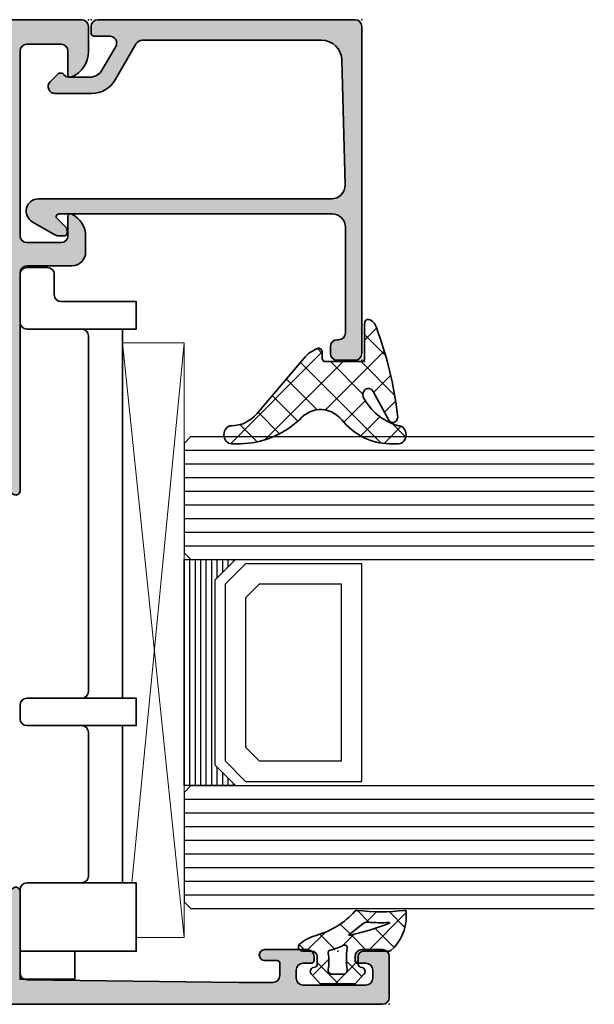
# Model space of a CAD drawing. Extents: x -5437 to -598, y -4609 to 3702.
# Drawn here: x -3911 to -3869, y -3097 to -3025 of the extents above; entities that cross this region are included whole.
import ezdxf

# ---------------------------------------------------------------- set-up
doc = ezdxf.new("R2010")
doc.units = 0
doc.header["$LTSCALE"] = 5
doc.header["$MEASUREMENT"] = 0
doc.layers.get('0').update_dxf_attribs({"linetype": 'CONTINUOUS'})
for name, color, linetype, lineweight in [('Al_Gaskets', 2, 'CONTINUOUS', 35), ('Al_Hatch', 7, 'CONTINUOUS', 18), ('Al_Insert_points', 6, 'CONTINUOUS', 25), ('Al_Profiles', 2, 'CONTINUOUS', 35), ('Al_Solid_Hatch', 50, 'CONTINUOUS', 35)]:
    doc.layers.add(name, color=color, linetype=linetype, lineweight=lineweight)
pattern_1 = [(135, (44.01137095065631, 31.54999999999978), (-1.122532015133644, -1.122532015133644), []), (225, (44.01137095065631, 31.54999999999978), (1.122532015133644, -1.122532015133644), [])]

# ---------------------------------------------------------------- blocks, each defined once
blk = doc.blocks.new('P-70877block', base_point=(180, 230))
at = {"layer": 'Al_Solid_Hatch'}
h = blk.add_hatch(color=256, dxfattribs=at)
edge = h.paths.add_edge_path(flags=16)
edge.add_arc((187.8, 195.0000000000001), 0.1999999999999886, 0, 90)
edge.add_line((187.8, 195.2), (186.0999999999999, 195.2))
edge.add_arc((186.0999999999999, 197.7), 2.5, 180, 270, ccw=False)
edge.add_line((183.5999999999999, 197.7), (183.6, 199.5000000000001))
edge.add_arc((183.1, 199.5000000000001), 0.5, 0, 90)
edge.add_line((183.1, 200.0000000000001), (182.5, 200.0000000000001))
edge.add_arc((182.5, 199.5000000000001), 0.5, 90, 180)
edge.add_line((182, 199.5000000000001), (182, 160))
edge.add_arc((182.2, 160), 0.1999999999999602, 179.9999999999919, 269.9999999999919)
edge.add_line((182.1999999999999, 159.8), (187.8000000000001, 159.8))
edge.add_arc((187.8, 160), 0.2000000000000171, 270.0000000000081, 360.0000000000081)
edge.add_line((188.0000000000001, 160.0000000000001), (187.9999999999999, 195.0000000000001))
edge = h.paths.add_edge_path()
edge.add_arc((188.5, 148.5), 0.5, 180, 270, ccw=False)
edge.add_line((188, 148.5), (188, 157.5))
edge.add_arc((187.5, 157.5), 0.5, 0, 90)
edge.add_line((187.5, 158), (180.1999999999999, 158))
edge.add_arc((180.1999999999999, 158.2), 0.1999999999999602, 179.9999999999918, 270.00000000000813, ccw=False)
edge.add_line((179.9999999999999, 158.2), (180, 229.5))
edge.add_arc((180.5, 229.5), 0.5, 90, 180, ccw=False)
edge.add_line((180.5, 230), (183.5, 230))
edge.add_arc((183.5, 229.5), 0.5, 0, 90, ccw=False)
edge.add_line((184, 229.5), (184, 227.9999999999999))
edge.add_arc((183.5, 227.9999999999999), 0.5, -90, 0, ccw=False)
edge.add_line((183.5, 227.4999999999999), (183.2, 227.4999999999999))
edge.add_arc((183.2, 227.7), 0.2000000000000455, 180, 270, ccw=False)
edge.add_line((183, 227.7), (183, 228.3))
edge.add_arc((182.5, 228.3), 0.5, 0, 90)
edge.add_line((182.5, 228.8), (181.9, 228.8))
edge.add_arc((181.9, 228.3), 0.5, 90, 180)
edge.add_line((181.4, 228.3), (181.4, 223.7))
edge.add_arc((181.9, 223.7), 0.5, 180, 270)
edge.add_line((181.9, 223.2), (182.5, 223.2))
edge.add_arc((182.5, 223.7), 0.5, 270, 360)
edge.add_line((183, 223.7), (183, 224.3))
edge.add_arc((183.2, 224.3), 0.2000000000000455, 90, 179.9999999999837, ccw=False)
edge.add_line((183.2, 224.5), (183.5, 224.5))
edge.add_arc((183.5, 224), 0.5, 0, 90, ccw=False)
edge.add_line((184, 224), (184, 220.9))
edge.add_arc((183.6, 220.9), 0.4000000000000341, -89.99999999999193, 8.185452315956354e-12, ccw=False)
edge.add_arc((183.6, 220.9), 0.4000000000000909, 180.0000000000081, 270, ccw=False)
edge.add_line((183.1999999999999, 220.9), (183.2, 221.8))
edge.add_arc((183, 221.8), 0.1999999999999886, 0, 90)
edge.add_line((183, 222), (182.0999999999999, 222.0000000000001))
edge.add_arc((182.0999999999999, 221.5), 0.5000000000000284, 90.00000000000325, 180.0000000000033)
edge.add_line((181.5999999999999, 221.5), (181.5999999999999, 219))
edge.add_line((181.5999999999999, 219), (181.7938281188972, 203.4937504882241))
edge.add_arc((182.2937890609742, 203.5), 0.5000000000000118, 180.7161599454703, 270)
edge.add_line((182.2937890609742, 203), (188.2667485176089, 203.0000000000001))
edge.add_arc((188.2667485176089, 202.7), 0.3000000000000114, -29.99999999999568, 90, ccw=False)
edge.add_line((188.5265561387442, 202.5500000000001), (188.163591430379, 201.9213266837571))
edge.add_line((188.163591430379, 201.9213266837571), (187.5276425721935, 200.8198309503642))
edge.add_arc((187.3428666656912, 200.8963676368373), 0.2000000000000097, 157.5000000000006, 337.5000000000006, ccw=False)
edge.add_line((187.158090759189, 200.9729043233103), (185.676536686473, 201.5865841136184))
edge.add_arc((185.6, 201.4018082071161), 0.2000000000000251, 67.50000000001125, 180)
edge.add_line((185.4, 201.4018082071161), (185.4, 197.8000000000001))
edge.add_arc((185.6, 197.8000000000001), 0.1999999999999886, 180, 270)
edge.add_line((185.6, 197.6000000000001), (186.14, 197.6000000000001))
edge.add_line((186.14, 197.6000000000001), (187.502211969848, 198.3864734474852))
edge.add_arc((187.7, 198.4161364737738), 0.1999999999999905, 0, 188.5292985675539, ccw=False)
edge.add_line((187.9, 198.4161364737738), (187.9, 197.8000000000001))
edge.add_arc((188.1, 197.8000000000001), 0.1999999999999886, 180, 270)
edge.add_line((188.1, 197.6000000000001), (188.3, 197.6000000000001))
edge.add_arc((188.3, 196.1000000000001), 1.5, 0, 90, ccw=False)
edge.add_line((189.8, 196.1000000000001), (189.8, 159.1693130389637))
edge.add_arc((190.8, 159.1693130389637), 1, 180, 247.975687162958)
edge.add_arc((189.3, 155.4612137954159), 3.000000000000012, 5.4001247917767614e-12, 67.97568716295802, ccw=False)
edge.add_line((192.3, 155.4612137954161), (192.3, 155.0838635262263))
edge.add_arc((192.0999999999999, 155.0838635262263), 0.2000000000000455, -188.52929856756748, 0, ccw=False)
edge.add_line((191.9022119698479, 155.1135265525149), (190.54, 155.9))
edge.add_line((190.54, 155.9), (190, 155.9))
edge.add_arc((190, 155.7), 0.2000000000000455, 90, 180)
edge.add_line((189.8, 155.7), (189.8, 152.098191792884))
edge.add_arc((190, 152.098191792884), 0.2000000000000455, 180, 292.4999999999856)
edge.add_line((190.076536686473, 151.9134158863817), (191.558090759189, 152.5270956766898))
edge.add_arc((191.7428666656912, 152.6036323631628), 0.1999999999999835, 22.5000000000025, 202.5000000000025, ccw=False)
edge.add_line((191.9276425721935, 152.6801690496358), (192.563591430379, 151.578673316243))
edge.add_line((192.563591430379, 151.578673316243), (192.9265561387442, 150.95))
edge.add_arc((192.6667485176089, 150.8), 0.3000000000000078, -90, 30.000000000000398, ccw=False)
edge.add_line((192.6667485176089, 150.5), (189.4, 150.5))
edge.add_arc((189.4, 150.3), 0.1999999999999886, 90, 180)
edge.add_line((189.2, 150.3), (189.1999999999999, 148.5))
edge.add_arc((188.6999999999999, 148.5), 0.5, -90, 0, ccw=False)
edge.add_line((188.6999999999999, 148), (188.5, 148))
at = {"layer": 'Al_Insert_points', "color": 6, "linetype": 'Continuous', "ltscale": 0.25}
for p in [(180, 230), (184, 225.9999999999997), (185.4000000000001, 199.6000000000003), (180, 158), (189.8, 153.8999999999996), (180, 153)]:
    blk.add_point(p, dxfattribs=at)
at = {"layer": 'Al_Profiles'}
for points in [[(188.5, 148), (188.5, 148, -0.414213562373095), (188, 148.5), (188, 148.5), (188, 157.5), (188, 157.5, 0.414213562373095), (187.5, 158), (187.5, 158), (180.1999999999999, 158), (180.1999999999999, 158, -0.4142135623731783), (179.9999999999999, 158.2), (179.9999999999999, 158.2), (180, 229.5), (180, 229.5, -0.414213562373095), (180.5, 230), (180.5, 230), (183.5, 230, -0.414213562373095), (184, 229.5), (184, 229.5), (184, 227.9999999999999), (184, 227.9999999999999, -0.414213562373095), (183.5, 227.4999999999999), (183.5, 227.4999999999999), (183.2, 227.4999999999999), (183.2, 227.4999999999999, -0.414213562373095), (183, 227.7), (183, 227.7), (183, 228.3), (183, 228.3, 0.414213562373095), (182.5, 228.8), (182.5, 228.8), (181.9, 228.8), (181.9, 228.8, 0.414213562373095), (181.4, 228.3), (181.4, 228.3), (181.4, 223.7), (181.4, 223.7, 0.414213562373095), (181.9, 223.2), (181.9, 223.2), (182.5, 223.2), (182.5, 223.2, 0.414213562373095), (183, 223.7), (183, 223.7), (183, 224.3), (183, 224.3, -0.4142135623730118), (183.2, 224.5), (183.2, 224.5), (183.5, 224.5), (183.5, 224.5, -0.414213562373095), (184, 224), (184, 224), (184, 220.9), (184, 220.9, -0.414213562373095), (183.6, 220.4999999999999), (183.6, 220.4999999999999, -0.4142135623730534), (183.1999999999999, 220.9), (183.2, 221.8, 0.414213562373095), (183, 222), (182.0999999999999, 222.0000000000001, 0.4142135623730949), (181.5999999999999, 221.5), (181.5999999999999, 219), (181.7938281188972, 203.4937504882241, 0.4105573083773587), (182.2937890609742, 203), (188.2667485176089, 203.0000000000001), (188.2667485176089, 203.0000000000001, -0.5773502691896006), (188.5265561387442, 202.5500000000001), (188.163591430379, 201.9213266837571), (187.5276425721935, 200.8198309503642, -1), (187.158090759189, 200.9729043233103), (187.158090759189, 200.9729043233103), (185.676536686473, 201.5865841136184, 0.5345111359507284), (185.4, 201.4018082071161), (185.4, 201.4018082071161), (185.4, 197.8000000000001, 0.414213562373095), (185.6, 197.6000000000001), (185.6, 197.6000000000001), (186.14, 197.6000000000001), (187.502211969848, 198.3864734474852, -1.077346414760817), (187.9, 198.4161364737738), (187.9, 197.8000000000001, 0.414213562373095), (188.1, 197.6000000000001), (188.3, 197.6000000000001, -0.414213562373095), (189.8, 196.1000000000001), (189.8, 159.1693130389637, 0.3056146845806997), (190.425, 158.2422882280767, -0.3056146845806737), (192.3, 155.4612137954161), (192.3, 155.0838635262263, -1.077346414760946), (191.9022119698479, 155.1135265525149), (190.54, 155.9), (190, 155.9, 0.414213562373095), (189.8, 155.7), (189.8, 152.098191792884, 0.534511135950711), (190.076536686473, 151.9134158863817), (191.558090759189, 152.5270956766898, -0.9999999999999997), (191.9276425721935, 152.6801690496358), (192.563591430379, 151.578673316243), (192.9265561387442, 150.95), (192.9265561387442, 150.95, -0.577350269189628), (192.6667485176089, 150.5), (192.6667485176089, 150.5), (189.4, 150.5, 0.414213562373095), (189.2, 150.3), (189.1999999999999, 148.5, -0.414213562373095), (188.6999999999999, 148), (188.6999999999999, 148)], [(187.9999999999999, 195.0000000000001), (187.9999999999999, 195.0000000000001, 0.414213562373095), (187.8, 195.2), (187.8, 195.2), (186.0999999999999, 195.2), (186.0999999999999, 195.2, -0.414213562373095), (183.5999999999999, 197.7), (183.5999999999999, 197.7), (183.6, 199.5000000000001), (183.6, 199.5000000000001, 0.414213562373095), (183.1, 200.0000000000001), (183.1, 200.0000000000001), (182.5, 200.0000000000001), (182.5, 200.0000000000001, 0.414213562373095), (182, 199.5000000000001), (182, 199.5000000000001), (182, 160, 0.414213562373095), (182.1999999999999, 159.8), (187.8000000000001, 159.8, 0.414213562373095), (188.0000000000001, 160.0000000000001)]]:
    blk.add_lwpolyline(points, format="xyb", close=True, dxfattribs=at)
blk = doc.blocks.new('P-70878block', base_point=(250.4171956002139, 212.4699239260895))
at = {"layer": 'Al_Solid_Hatch', "ltscale": 0.25}
h = blk.add_hatch(color=256, dxfattribs=at)
h.paths.add_polyline_path([(277.6171956002138, 227.7687945664404, 0.4142135623730951), (277.1171956002138, 228.2687945664404), (274.1171956002138, 228.2687945664404, 0.4142135623730951), (273.6171956002138, 227.7687945664404), (273.6171956002138, 226.2687945664404, 0.4142135623730951), (274.1171956002138, 225.7687945664404), (274.4171956002138, 225.7687945664404, 0.4142135623731366), (274.6171956002138, 225.9687945664404), (274.6171956002138, 226.5687945664404, -0.4142135623730951), (275.1171956002138, 227.0687945664404), (275.7171956002138, 227.0687945664404, -0.4142135623730951), (276.2171956002138, 226.5687945664404), (276.2171956002138, 221.9687945664405, -0.4142135623730951), (275.7171956002138, 221.4687945664405), (275.1171956002138, 221.4687945664405, -0.4142135623730951), (274.6171956002138, 221.9687945664405), (274.6171956002138, 222.5687945664404, 0.414213562373095), (274.4171956002137, 222.7687945664404), (274.1171956002138, 222.7687945664404, 0.4142135623730951), (273.6171956002138, 222.2687945664404), (273.6171956002138, 220.7687945664404, 0.4142135623730951), (274.1171956002138, 220.2687945664404), (275.5171956002138, 220.2687945664404, -0.4142135623730951), (276.0171956002138, 219.7687945664404), (276.0171956002138, 217.2687945664386), (275.8261212473623, 206.7597051596067, -0.408898786722079), (275.3262038715055, 206.2687945664404), (270.1171956002138, 206.2687945664404, -0.4142135623730951), (269.6171956002138, 206.7687945664404), (269.6171956002138, 215.7687945664404, 0.4744978678080942), (269.0171956002138, 216.2586925149971, 0.4744978678081117), (268.4171956002137, 215.7687945664404), (268.4171956002139, 213.9687945664405, -0.4142135623731367), (268.2171956002138, 213.7687945664404), (265.0940828460374, 213.7687945664403, 0.388878731852991), (264.5959854969915, 213.3123724378141), (264.4362183608093, 211.4862257149898, 0.4400105308918473), (264.6354573004277, 211.2687945664403), (265.4647597695201, 211.2687945664403, 0.3888787318532935), (265.9628571185661, 211.725216695067), (265.9681947161821, 211.7862257149897, -0.3888787318533056), (266.1674336558004, 211.9687945664404), (267.1171956002138, 211.9687945664404, -0.4142135623730951), (267.6171956002138, 211.4687945664404), (267.6171956002138, 207.2687945664404, -0.4142135623731033), (266.6171956002137, 206.2687945664403), (262.0243023814002, 206.2687945664403, -0.1989123673796764), (261.670748990807, 206.4152411758471), (261.2636422096205, 206.8223479570336, 0.1989123673796702), (260.9100888190273, 206.9687945664404), (258.6171956002138, 206.9687945664404, -1), (258.0171956002138, 206.9687945664404), (257.6171956002138, 206.9687945664404, -1), (257.0171956002138, 206.9687945664404), (255.7243023814003, 206.9687945664404, 0.1989123673796911), (255.370748990807, 206.8223479570336), (254.9636422096206, 206.4152411758471, -0.1989123673796911), (254.6100888190273, 206.2687945664403), (252.7171956002138, 206.2687945664403, -0.4142135623730951), (252.2171956002138, 206.7687945664403), (252.2171956002138, 208.190750328803, -0.3152987888789928), (252.546185528551, 208.660596639196), (253.8882056718766, 209.1490520251521, 0.3152987888789976), (254.2171956002138, 209.6188983355451), (254.2171956002138, 209.9687945664404, 0.4142135623730951), (253.7171956002138, 210.4687945664404), (252.7171956002138, 210.4687945664404, -0.4142135623730951), (252.2171956002138, 210.9687945664404), (252.2171956002138, 213.2687945664403, 0.4142135623730951), (251.7171956002138, 213.7687945664403), (247.550447082605, 213.7687945664403, 0.5773502691896321), (247.2906394614696, 213.3187945664403), (247.6536041698348, 212.6901212501974), (248.3156582664643, 211.5434099174759, 0.8769764629930495), (248.6591048410248, 211.7416988897506), (250.1406589137409, 212.3553786800586, -0.5345111359507306), (250.4171956002139, 212.1706027735564), (250.4171956002139, 208.5687945664403, -0.4142135623730951), (250.2171956002139, 208.3687945664403), (249.6771956002138, 208.3687945664404), (248.3149836303658, 209.1552680139254, 1.077346414760968), (247.9171956002139, 209.1849310402141), (247.9171956002139, 208.5687945664403, -0.4142135623730951), (247.7171956002139, 208.3687945664403), (247.5171956002138, 208.3687945664403, 0.4142135623730951), (246.0171956002138, 206.8687945664403), (246.0171956002139, 169.938107605404, -0.3056146845807048), (245.3921956002139, 169.011082794517, 0.3056146845806957), (243.5171956002139, 166.2300083618562), (243.5171956002139, 165.8526580926666, 1.077346414760802), (243.9149836303659, 165.8823211189552), (245.2771956002139, 166.6687945664403), (245.8171956002139, 166.6687945664403, -0.4142135623730951), (246.0171956002139, 166.4687945664403), (246.0171956002139, 162.8669863593243, -0.5345111359508737), (245.7406589137408, 162.682210452822), (244.259104841025, 163.2958902431301, 0.8769764629925286), (243.9156582664645, 163.4941792154048), (243.2536041698348, 162.3474678826833), (242.8906394614696, 161.7187945664404, 0.5773502691896164), (243.150447082605, 161.2687945664403), (259.1171956002139, 161.2687945664403, -0.4142135623730945), (259.6171956002139, 160.7687945664403), (259.6171956002139, 157.4687945664402, 0.4142135623731283), (260.617195600214, 156.4687945664402), (261.7784461432203, 156.4687945664404, 0.2870075753931902), (263.3970392823382, 157.4812945664403, 0.5539924070679185), (263.217195600214, 157.7687945664403), (261.8171956002139, 157.7687945664403, -0.4142135623730951), (261.3171956002139, 158.2687945664403), (261.3171956002139, 160.7687945664403, -0.4142135623730951), (261.8171956002139, 161.2687945664403), (275.3171956002139, 161.2687945664404, -0.4142135623730951), (275.8171956002139, 160.7687945664404), (275.8171956002139, 158.2687945664404, -0.4142135623730951), (275.3171956002139, 157.7687945664404), (273.6171956002139, 157.7687945664404, 0.5366750419289366), (273.4329386674164, 157.4910167886626, 0.301511344577757), (275.2755079953915, 156.2687945664404), (277.1171956002139, 156.2687945664404, 0.4142135623730951), (277.6171956002139, 156.7687945664404)])
h.paths.add_polyline_path([(275.4171956002138, 204.4687945664405, -0.4142135623731366), (275.6171956002138, 204.2687945664405), (275.6171956002139, 164.2687945664404, -0.4142135623731366), (275.4171956002139, 164.0687945664404), (274.3171956002139, 164.0687945664404, 0.4142135623730951), (274.1171956002139, 163.8687945664404), (274.1171956002139, 163.5687945664404, -0.4142135623730951), (273.6171956002139, 163.0687945664404), (249.8171956002139, 163.0687945664403, -0.4142135623730951), (249.3171956002139, 163.5687945664403), (249.3171956002139, 163.8687945664403, 0.4142135623730951), (249.117195600214, 164.0687945664403), (248.0171956002139, 164.0687945664403, -0.4142135623731366), (247.8171956002139, 164.2687945664402), (247.8171956002138, 204.2687945664404, -0.4142135623730951), (248.0171956002138, 204.4687945664404)], flags=16)
at = {"layer": 'Al_Insert_points'}
for p in [(277.6171956002138, 233.2687945664404), (277.6171956002138, 228.2687945664404), (250.4171956002139, 212.4699239260895), (246.0171956002139, 162.5676652067911), (277.6171956002139, 156.2687945664404)]:
    blk.add_point(p, dxfattribs=at)
at = {"layer": 'Al_Profiles'}
for points in [[(247.9171956002139, 209.1849310402141), (247.9171956002139, 209.1849310402141, -1.077346414760817), (248.3149836303658, 209.1552680139254), (248.3149836303658, 209.1552680139254), (249.6771956002138, 208.3687945664403), (250.2171956002138, 208.3687945664403), (250.2171956002138, 208.3687945664403, 0.414213562373095), (250.4171956002139, 208.5687945664403), (250.4171956002139, 208.5687945664403), (250.4171956002139, 212.1706027735564, 0.53451113595089), (250.1406589137408, 212.3553786800586), (250.1406589137408, 212.3553786800586), (248.6591048410248, 211.7416988897506), (248.6591048410248, 211.7416988897506, -0.9999999999999726), (248.2895530280204, 211.5886255168045), (248.2895530280204, 211.5886255168045), (247.6536041698348, 212.6901212501974), (247.6536041698348, 212.6901212501974), (247.2906394614696, 213.3187945664403), (247.2906394614696, 213.3187945664403, -0.5773502691896006), (247.5504470826049, 213.7687945664403), (247.5504470826049, 213.7687945664403), (251.7171956002138, 213.7687945664403), (251.7171956002138, 213.7687945664403, -0.414213562373095), (252.2171956002138, 213.2687945664403), (252.2171956002138, 213.2687945664403), (252.2171956002138, 210.9687945664404), (252.2171956002138, 210.9687945664404, 0.414213562373095), (252.7171956002138, 210.4687945664404), (252.7171956002138, 210.4687945664404), (253.7171956002138, 210.4687945664404), (253.7171956002138, 210.4687945664404, -0.414213562373095), (254.2171956002138, 209.9687945664404), (254.2171956002138, 209.9687945664404), (254.2171956002138, 209.6188983355452), (254.2171956002138, 209.6188983355452, -0.3152987888789804), (253.8882056718767, 209.1490520251522), (252.546185528551, 208.660596639196), (252.546185528551, 208.660596639196, 0.3152987888789709), (252.2171956002138, 208.190750328803), (252.2171956002138, 208.190750328803), (252.2171956002138, 206.7687945664403), (252.2171956002138, 206.7687945664403, 0.414213562373095), (252.7171956002138, 206.2687945664403), (252.7171956002138, 206.2687945664403), (254.6100888190273, 206.2687945664403), (254.6100888190273, 206.2687945664403, 0.198912367379658), (254.9636422096205, 206.415241175847), (254.9636422096205, 206.415241175847), (255.3707489908071, 206.8223479570337), (255.3707489908071, 206.8223479570337, -0.198912367379658), (255.7243023814003, 206.9687945664404), (255.7243023814003, 206.9687945664404), (257.0171956002138, 206.9687945664404), (257.0171956002138, 206.9687945664404, 0.9999999999999999), (257.6171956002138, 206.9687945664404), (257.6171956002138, 206.9687945664404), (258.0171956002138, 206.9687945664404), (258.0171956002138, 206.9687945664404, 0.9999999999999999), (258.6171956002138, 206.9687945664404), (258.6171956002138, 206.9687945664404), (260.9100888190272, 206.9687945664404), (260.9100888190272, 206.9687945664404, -0.198912367379658), (261.2636422096205, 206.8223479570337), (261.2636422096205, 206.8223479570337), (261.6707489908071, 206.415241175847, 0.198912367379658), (262.0243023814003, 206.2687945664403), (262.0243023814003, 206.2687945664403), (266.6171956002138, 206.2687945664403), (266.6171956002138, 206.2687945664403, 0.4142135623731033), (267.6171956002138, 207.2687945664404), (267.6171956002138, 207.2687945664404), (267.6171956002138, 211.4687945664405), (267.6171956002138, 211.4687945664405, 0.414213562373095), (267.1171956002138, 211.9687945664404), (267.1171956002138, 211.9687945664404), (266.1674336558004, 211.9687945664404), (266.1674336558004, 211.9687945664404, 0.3888787318530058), (265.9681947161821, 211.7862257149899), (265.962857118566, 211.7252166950665, -0.3888787318529909), (265.4647597695201, 211.2687945664403), (265.4647597695201, 211.2687945664403), (264.6354573004277, 211.2687945664403), (264.6354573004277, 211.2687945664403, -0.4400105308919012), (264.4362183608093, 211.4862257149899), (264.4362183608093, 211.4862257149899), (264.5959854969915, 213.3123724378141), (264.5959854969915, 213.3123724378141, -0.3888787318529909), (265.0940828460374, 213.7687945664403), (265.0940828460374, 213.7687945664403), (268.2171956002138, 213.7687945664404), (268.2171956002138, 213.7687945664404, 0.4142135623731367), (268.4171956002139, 213.9687945664405), (268.4171956002139, 213.9687945664405), (268.4171956002137, 215.7687945664404), (268.4171956002137, 215.7687945664404, -0.414213562373095), (268.9171956002137, 216.2687945664404), (268.9171956002137, 216.2687945664404), (269.1171956002138, 216.2687945664404), (269.1171956002138, 216.2687945664404, -0.414213562373095), (269.6171956002138, 215.7687945664404), (269.6171956002138, 215.7687945664404), (269.6171956002138, 206.7687945664404), (269.6171956002138, 206.7687945664404, 0.414213562373095), (270.1171956002138, 206.2687945664404), (270.1171956002138, 206.2687945664404), (275.3262038715055, 206.2687945664404), (275.3262038715055, 206.2687945664404, 0.4088987867220789), (275.8261212473623, 206.7597051596067), (275.8261212473623, 206.7597051596067), (276.0171956002138, 217.2687945664404), (276.0171956002138, 217.2687945664404), (276.0171956002138, 219.7687945664404), (276.0171956002138, 219.7687945664404, 0.414213562373095), (275.5171956002138, 220.2687945664404), (275.5171956002138, 220.2687945664404), (274.1171956002138, 220.2687945664404), (274.1171956002138, 220.2687945664404, -0.414213562373095), (273.6171956002138, 220.7687945664404), (273.6171956002138, 220.7687945664404), (273.6171956002138, 222.2687945664404), (273.6171956002138, 222.2687945664404, -0.414213562373095), (274.1171956002138, 222.7687945664404), (274.1171956002138, 222.7687945664404), (274.4171956002137, 222.7687945664404), (274.4171956002137, 222.7687945664404, -0.414213562373095), (274.6171956002138, 222.5687945664404), (274.6171956002138, 222.5687945664404), (274.6171956002138, 221.9687945664405), (274.6171956002138, 221.9687945664405, 0.414213562373095), (275.1171956002138, 221.4687945664405), (275.1171956002138, 221.4687945664405), (275.7171956002138, 221.4687945664405), (275.7171956002138, 221.4687945664405, 0.414213562373095), (276.2171956002138, 221.9687945664405), (276.2171956002138, 221.9687945664405), (276.2171956002138, 226.5687945664404), (276.2171956002138, 226.5687945664404, 0.414213562373095), (275.7171956002138, 227.0687945664404), (275.7171956002138, 227.0687945664404), (275.1171956002138, 227.0687945664404), (275.1171956002138, 227.0687945664404, 0.414213562373095), (274.6171956002138, 226.5687945664404), (274.6171956002138, 226.5687945664404), (274.6171956002138, 225.9687945664405), (274.6171956002138, 225.9687945664405, -0.4142135623731367), (274.4171956002139, 225.7687945664404), (274.4171956002139, 225.7687945664404), (274.1171956002138, 225.7687945664404), (274.1171956002138, 225.7687945664404, -0.414213562373095), (273.6171956002138, 226.2687945664404), (273.6171956002138, 227.7687945664404), (273.6171956002138, 227.7687945664404, -0.414213562373095), (274.1171956002138, 228.2687945664404), (274.1171956002138, 228.2687945664404), (277.1171956002138, 228.2687945664404), (277.1171956002138, 228.2687945664404, -0.414213562373095), (277.6171956002138, 227.7687945664404), (277.6171956002138, 227.7687945664404), (277.6171956002139, 156.7687945664404, -0.414213562373095), (277.1171956002139, 156.2687945664404), (275.2755079953915, 156.2687945664404, -0.301511344577757), (273.4329386674164, 157.4910167886626, -0.5366750419289366), (273.6171956002139, 157.7687945664404), (275.3171956002139, 157.7687945664404, 0.414213562373095), (275.8171956002139, 158.2687945664404), (275.8171956002139, 160.7687945664404, 0.414213562373095), (275.3171956002139, 161.2687945664404), (261.8171956002139, 161.2687945664403, 0.414213562373095), (261.3171956002139, 160.7687945664403), (261.3171956002139, 158.2687945664403, 0.414213562373095), (261.8171956002139, 157.7687945664403), (263.2171956002139, 157.7687945664403, -0.5539924070680114), (263.3970392823381, 157.4812945664403, -0.2870075753932245), (261.77844614322, 156.4687945664404), (260.6171956002139, 156.4687945664402, -0.414213562373095), (259.6171956002139, 157.4687945664402), (259.6171956002139, 160.7687945664403, 0.4142135623730945), (259.1171956002139, 161.2687945664403), (259.1171956002139, 161.2687945664403), (243.150447082605, 161.2687945664403, -0.5773502691895849), (242.8906394614696, 161.7187945664404), (242.8906394614696, 161.7187945664404), (243.2536041698348, 162.3474678826833), (243.2536041698348, 162.3474678826833), (243.8895530280205, 163.4489636160761), (243.8895530280205, 163.4489636160761, -1), (244.259104841025, 163.2958902431301), (244.259104841025, 163.2958902431301), (245.7406589137408, 162.682210452822), (245.7406589137408, 162.682210452822, 0.5345111359508056), (246.0171956002139, 162.8669863593243), (246.0171956002139, 162.8669863593243), (246.0171956002139, 166.4687945664404, 0.414213562373095), (245.8171956002138, 166.6687945664403), (245.8171956002138, 166.6687945664403), (245.2771956002139, 166.6687945664403), (245.2771956002139, 166.6687945664403), (243.9149836303659, 165.8823211189552), (243.9149836303659, 165.8823211189552, -1.077346414760805), (243.5171956002139, 165.8526580926666), (243.5171956002139, 165.8526580926666), (243.5171956002139, 166.2300083618564), (243.5171956002139, 166.2300083618564, -0.3056146845806741), (245.3921956002139, 169.0110827945171), (245.3921956002139, 169.0110827945171, 0.3056146845806996), (246.0171956002139, 169.9381076054041), (246.0171956002139, 169.9381076054041), (246.0171956002138, 206.8687945664403, -0.414213562373095), (247.5171956002138, 208.3687945664403), (247.7171956002138, 208.3687945664403), (247.7171956002138, 208.3687945664403, 0.414213562373095), (247.9171956002139, 208.5687945664403), (247.9171956002139, 208.5687945664403)], [(273.6171956002139, 163.0687945664404), (273.6171956002139, 163.0687945664404, 0.414213562373095), (274.1171956002139, 163.5687945664404), (274.1171956002139, 163.5687945664404), (274.1171956002139, 163.8687945664404), (274.1171956002139, 163.8687945664404, -0.414213562373095), (274.3171956002139, 164.0687945664404), (275.417195600214, 164.0687945664404, 0.4142135623731367), (275.6171956002139, 164.2687945664404), (275.6171956002139, 164.2687945664404), (275.6171956002138, 204.2687945664404), (275.6171956002138, 204.2687945664404, 0.4142135623731367), (275.4171956002139, 204.4687945664405), (275.4171956002139, 204.4687945664405), (248.0171956002138, 204.4687945664404), (248.0171956002138, 204.4687945664404, 0.414213562373095), (247.8171956002138, 204.2687945664403), (247.8171956002138, 204.2687945664403), (247.8171956002139, 164.2687945664403, 0.4142135623731367), (248.0171956002139, 164.0687945664403), (249.1171956002139, 164.0687945664403, -0.414213562373095), (249.3171956002139, 163.8687945664403), (249.3171956002139, 163.5687945664403, 0.414213562373095), (249.8171956002139, 163.0687945664403), (249.8171956002139, 163.0687945664403)]]:
    blk.add_lwpolyline(points, format="xyb", close=True, dxfattribs=at)
blk = doc.blocks.new('3001977-_')
blk.add_blockref('P-70877block', (474.8399978494209, 431.1999986898642))
at = {"xscale": -1, "rotation": 180}
blk.add_blockref('P-70878block', (519.6399978494208, 352.9988693302147), dxfattribs=at)
blk = doc.blocks.new('271333block', base_point=(184.7671665608465, 146.9164116828724))
at = {"layer": 'Al_Gaskets'}
for p, q in [((193.7671665608465, 127.4164116828725), (205.2671665608464, 127.4164116828725)), ((207.2671665608464, 127.4164116828724), (234.2671665608464, 127.4164116828725))]:
    blk.add_line(p, q, dxfattribs=at)
for points in [[(188.7671665608464, 119.9164116828725), (188.7671665608464, 128.4164116828725), (193.7671665608465, 128.4164116828725), (193.7671665608465, 124.4164116828725, -0.414213562373095), (194.2671665608465, 124.9164116828725), (204.7671665608464, 124.9164116828725, -0.414213562373095), (205.2671665608464, 124.4164116828725), (205.2671665608464, 128.4164116828725), (207.2671665608464, 128.4164116828725), (207.2671665608464, 124.4164116828725)], [(205.2671665608464, 124.4164116828725), (205.2671665608464, 120.4164116828724, 0.414213562373095), (205.7671665608464, 119.9164116828724), (206.7671665608464, 119.9164116828724, 0.414213562373095), (207.2671665608464, 120.4164116828724), (207.2671665608465, 124.4164116828725, -0.4142135623730951), (207.7671665608465, 124.9164116828725), (233.7671665608464, 124.9164116828725, -0.414213562373095), (234.2671665608464, 124.4164116828725), (234.2671665608464, 120.4164116828724, 0.414213562373095), (234.7671665608464, 119.9164116828724), (238.2671665608464, 119.9164116828724, 0.414213562373095), (238.7671665608464, 120.4164116828724), (238.7671665608465, 121.9164116828725, 0.414213562373095), (238.2671665608465, 122.4164116828725), (236.7671665608465, 122.4164116828725, -0.414213562373095), (236.2671665608465, 122.9164116828725), (236.2671665608465, 128.4164116828725), (234.2671665608464, 128.4164116828725), (234.2671665608464, 124.4164116828725)], [(193.7671665608465, 124.4164116828725), (193.7671665608464, 120.4164116828725, -0.414213562373095), (193.2671665608464, 119.9164116828725), (186.7136131702532, 119.9164116828724), (186.7136131702533, 123.9164116828725), (188.7671665608464, 123.9164116828725)]]:
    blk.add_lwpolyline(points, format="xyb", dxfattribs=at)
at = {"layer": 'Al_Hatch'}
for p, q in [((189.7671665608464, 131.9164116828725), (233.2671665608464, 127.4164116828725)), ((233.2671665608464, 131.9164116828725), (189.7671665608464, 131.9164116828725)), ((189.7671665608464, 128.4164116828725), (189.7671665608464, 131.9164116828725)), ((233.2671665608464, 131.9164116828725), (193.7671665608465, 128.0972627467023)), ((233.2671665608464, 127.4164116828725), (233.2671665608464, 131.9164116828725))]:
    blk.add_line(p, q, dxfattribs=at)
blk = doc.blocks.new('234713_s', base_point=(18.49862450781619, 36.00000000000115))
at = {"layer": 'Al_Hatch', "linetype": 'Continuous'}
h = blk.add_hatch(dxfattribs=at)
h.set_pattern_fill('ANSI37', color=256, scale=0.5, angle=90, style=0)
h.set_pattern_definition(pattern_1)
edge = h.paths.add_edge_path()
edge.add_arc((21.24580038497032, 34.48727193907401), 2.409516057321599, 44.517593578249375, 75.12175357419409, ccw=False)
edge.add_line((22.9638701252412, 36.17665170634251), (26.37213004587902, 32.82552169473462))
edge.add_arc((28.21112682741933, 34.79284748081407), 2.693005739148878, 226.9309783189799, 270.6211613359338)
edge.add_arc((28.2403219668992, 31.55000000000112), 0.5500000000002103, -90, 90, ccw=False)
edge.add_line((28.2403219668992, 31.00000000000091), (27.57959043767021, 31.00000000000114))
edge.add_arc((27.62609690202912, 38.23282721002759), 7.232976724788085, 232.984365861907, 269.63159808336684, ccw=False)
edge.add_arc((21.71598943096381, 30.83836911166156), 2.245337469937029, 46.14615322492604, 139.725193667961)
edge.add_arc((16.62891348860813, 36.04524969979962), 5.048428330600373, 267.96669576133183, 311.93790180985206, ccw=False)
edge.add_line((16.44979320530801, 31.00000000000091), (16.01340865565722, 31.00000000000142))
edge.add_arc((16.01340865565722, 31.55000000000112), 0.5499999999996987, 90, 270, ccw=False)
edge.add_arc((15.22494345327812, 36.07908682095881), 4.056452798207354, 281.208102690291, 323.6266261734262)
edge.add_arc((18.22154477490449, 33.96981969886878), 0.4006175494916815, 312.2826087663124, 508.5312899747013)
edge.add_line((17.87984789907107, 34.17895521953994), (16.6899796429161, 32.40355871289381))
edge.add_arc((16.42839551331156, 32.63545742731257), 0.3495758438594317, 164.169111212845, 318.4424740296663, ccw=False)
edge.add_arc((35.64648966547114, 29.96111925451396), 19.74958828811341, 155.7643655775, 171.9382076379052, ccw=False)
edge.add_arc((18.38294366759567, 37.7967073826582), 0.7932911736504505, 103.78915656049969, 159.9920461208329, ccw=False)
edge.add_arc((18.24645786661384, 38.31906595836553), 0.253583686569346, 0.822940618913492, 101.97040450568699, ccw=False)
edge.add_line((18.500015396927, 38.32270806154801), (18.500015396927, 36.19999999999982))
edge.add_arc((18.70001539692701, 36.19999999999982), 0.2000000000000171, 180, 270)
edge.add_line((18.70001539692701, 35.9999999999998), (21.39761699039222, 36))
edge.add_arc((21.39761699039222, 36.19999999999981), 0.199999999999811, 270.000000000002, 360.000000000002)
edge.add_line((21.59761699039203, 36.19999999999982), (21.59761699039224, 36.56657518013711))
edge.add_arc((21.84761699039174, 36.56657518013664), 0.2499999999994955, 86.1319167715497, 179.9999999998925, ccw=False)
at = {"layer": 'Al_Gaskets', "linetype": 'Continuous', "flags": 128}
blk.add_lwpolyline([(21.86448186973416, 36.81600568317208, -0.1343352708286374), (22.9638701252412, 36.17665170634251), (26.37213004587902, 32.82552169473462, 0.1929777680140011), (28.2403219668992, 32.10000000000133, -0.9999999999999999), (28.2403219668992, 31.00000000000091), (27.57959043767021, 31.00000000000114, -0.1612806707158173), (23.27160678842721, 32.4575031367076, 0.4326300674257708), (20.00290324133699, 32.28987731377862, -0.1942499279634553), (16.44979320530801, 31.00000000000091), (16.01340865565722, 31.00000000000142, -0.9999999999999999), (16.01340865565722, 32.10000000000082, 0.187228569137729), (18.49107544642358, 33.67342867661745, 1.15289256863557), (17.87984789907107, 34.17895521953994), (16.6899796429161, 32.40355871289381, -0.7973852249380486), (16.0920787091142, 32.73082135038891, -0.07068909062969098), (17.637531477998, 38.06813242533281, -0.2502685158872953), (18.193862984067, 38.56713543335991, -0.4724174124413611), (18.500015396927, 38.32270806154801), (18.500015396927, 36.19999999999982, 0.414213562373095), (18.70001539692701, 35.9999999999998), (21.39761699039222, 36, 0.414213562373095), (21.59761699039203, 36.19999999999982), (21.59761699039224, 36.56657518013711, -0.4341281275128021)], format="xyb", close=True, dxfattribs=at)
at = {"layer": 'Al_Insert_points'}
blk.add_point((18.49862450781619, 36.00000000000115), dxfattribs=at)
blk = doc.blocks.new('270148_s', base_point=(22.50000000000006, 3.999999999999487))
at = {"layer": 'Al_Hatch'}
h = blk.add_hatch(dxfattribs=at)
h.set_pattern_fill('ANSI37', color=256, scale=0.5, angle=90, style=0)
h.set_pattern_definition(pattern_1)
h.paths.add_polyline_path([(20.60000000000046, 4.000000000000028, -0.4142135623730379), (21.00000000000009, 3.600000000000328), (21.00000000000009, 3.020486935048561, -0.3394542588642402), (20.85176380901983, 2.82730176979038), (20.72102805345198, 2.792271229664538, 0.6068148963141194), (20.60583748407446, 2.272680148841014), (21.21948705331381, 1.599999999999511), (23.7850089772, 1.599999999999511), (24.394162515925, 2.272680148841627, 0.6068148963156739), (24.27897194654852, 2.792271229664167), (24.14823619098101, 2.827301769789814, -0.3394542588646831), (24.00000000000009, 3.02048693504888), (24.00000000000057, 3.599999999999838, -0.4142135623728508), (24.40000000000109, 4.000000000000028), (25.07613641911219, 4.000000000000028, 0.7049400796497637), (25.26604461334786, 4.532238837755931, 0.1025174647741682), (24.07892338530004, 5.151982815576581, -0.1425402451341403), (21.23804941835636, 6.933021097557341, 0.245882868302161), (21.06451116256476, 6.998531918416409, -0.0607991211002569), (17.59476361953057, 6.999260868772549, 0.4503125220172062), (17.48262772523022, 6.899999999999167), (17.48262772523022, 6.557555017317121, 0.2126492334330697), (18.60313228969082, 4.042061143015586, 0.1666386835640367), (18.72583240156646, 4.000000000000398)])
h.paths.add_polyline_path([(18.71860870871091, 6.060389845185036, -0.8374890153358482), (18.72696182505574, 6.098872814322838, 0.02623130783428397), (20.31253359317212, 6.122865812945371, -0.1888115794780957), (20.66025842666567, 6.013146305449049), (21.67699260759394, 5.192839008192578, -0.787389995199727), (21.6603569498022, 5.157693456453748, -0.04624958875926165)], flags=16)
h.paths.add_polyline_path([(22.08618682081833, 4.427143463186293, 0.04315290154130368), (23.05392875630239, 4.063683014751073, -0.3900015668337198), (23.19641381002199, 3.833386673583781, 0.09441225121556945), (23.19477680964094, 2.655737173392491, -0.4700699488359211), (22.90000000000115, 2.299999999999841), (22.10000000000213, 2.29999999999734, -0.4573052332832535), (21.80314185862203, 2.643304086391087, 0.07287590854443454), (21.80213178218246, 4.217543453004719, -0.6002659925494941)], flags=16)
at = {"layer": 'Al_Gaskets', "flags": 128}
for points in [[(24.27897194654911, 2.79227122966401), (24.14823619097984, 2.827301769790125, -0.3394542588627879), (24.00000000000009, 3.020486935048723), (24.00000000000057, 3.599999999999511, -0.414213562373095), (24.4000000000011, 4.000000000000028), (25.0761364191121, 4.000000000000028, 0.7049400796496385), (25.266044613348, 4.532238837755813, 0.1025174647741932), (24.0789233852999, 5.151982815576616, -0.1425402451341573), (21.238049418356, 6.933021097557742, 0.2458828683020906), (21.06451116256427, 6.998531918416347, -0.06079912110025672), (17.5947636195301, 6.999260868772609, 0.4503125220147146), (17.48262772523022, 6.899999999999523), (17.48262772523022, 6.557555017317128, 0.2126492334330702), (18.60313228969082, 4.042061143015587, 0.1666386835648677), (18.7258324015671, 4.000000000000398), (20.6000000000012, 4.000000000000028, -0.414213562373095), (21.00000000000009, 3.599999999999511), (21.00000000000009, 3.020486935048723, -0.3394542588626252), (20.85176380902111, 2.827301769790722), (20.72102805345001, 2.79227122966401, 0.6068148963118114), (20.60583748407447, 2.272680148841005), (21.21948705331381, 1.599999999999511), (23.78500897720001, 1.599999999999511), (24.394162515925, 2.27268014884163, 0.6068148963149775)], [(20.31253359317004, 6.122865812945236, -0.02623130783422694), (18.7269618250571, 6.098872814322789, 0.8374890153927763), (18.7186087087121, 6.060389845184545, 0.04624958875923948), (21.66035694980201, 5.157693456453785, 0.7873899952064864), (21.67699260759383, 5.192839008192664), (20.6602584266651, 6.01314630544951, 0.188811579478793)], [(23.19477680964094, 2.655737173392481, -0.4700699488368702), (22.9000000000002, 2.299999999999841), (22.1000000000012, 2.29999999999734, -0.4573052332820524), (21.803141858622, 2.643304086390827, 0.07287590854449007), (21.80213178218233, 4.217543453005646, -0.6002659925474263), (22.08618682081809, 4.427143463186411, 0.04315290154133844), (23.05392875630292, 4.063683014750922, -0.3900015668328229), (23.19641381002201, 3.833386673583846, 0.09441225121557556)]]:
    blk.add_lwpolyline(points, format="xyb", close=True, dxfattribs=at)
at = {"layer": 'Al_Insert_points'}
blk.add_point((22.50000000000006, 3.999999999999487), dxfattribs=at)
blk = doc.blocks.new('170717block', base_point=(170, 150))
at = {"layer": 'Al_Solid_Hatch'}
h = blk.add_hatch(color=256, dxfattribs=at)
h.dxf.hatch_style = 1
edge = h.paths.add_edge_path()
edge.add_arc((145.6, 168), 0.5, 180, 270, ccw=False)
edge.add_line((145.1, 168), (145.1, 169.3))
edge.add_arc((145.6, 169.3), 0.5, 90, 180, ccw=False)
edge.add_line((145.6, 169.8), (169.5, 169.8))
edge.add_arc((169.5, 169.3), 0.5, 0, 90, ccw=False)
edge.add_line((170, 169.3), (170, 150.5))
edge.add_arc((169.5, 150.5), 0.5, -90, 0, ccw=False)
edge.add_line((169.5, 150), (169, 150))
edge.add_arc((169, 150.2), 0.2000000000000171, 180, 270.00000000000813, ccw=False)
edge.add_line((168.8, 150.2), (168.8, 151.3660254037844))
edge.add_arc((168.3, 151.3660254037844), 0.5, 0, 120.0000000000005)
edge.add_line((168.05, 151.7990381056766), (166.3, 150.7886751345948))
edge.add_arc((166.8, 149.9226497308103), 1.000000000000022, 120.0000000000011, 180)
edge.add_line((165.8, 149.9226497308103), (165.8, 148.3501921959417))
edge.add_arc((166.1999999999999, 148.3501921959418), 0.399999999999892, 180.0000000000244, 235.150095420973)
edge.add_arc((165.8, 147.7757359312881), 0.2999999999999876, -44.999999999999886, 55.15009542095038, ccw=False)
edge.add_line((166.012132034356, 147.5636038969321), (165.4535533905933, 147.0050252531694))
edge.add_arc((165.1, 147.3585786437627), 0.500000000000004, 180, 315, ccw=False)
edge.add_line((164.6, 147.3585786437627), (164.6, 150.0381197846483))
edge.add_arc((166.6, 150.0381197846483), 1.999999999999972, 119.9999999999994, 180, ccw=False)
edge.add_line((165.6, 151.7701705922171), (168.25, 153.3001488055696))
edge.add_arc((168, 153.7331615074619), 0.4999999999999776, 299.9999999999977, 360)
edge.add_line((168.5, 153.7331615074619), (168.5, 166.8422450228561))
edge.add_arc((167, 166.8422450228561), 1.499999999999972, 0, 88.36342295838381)
edge.add_line((167.0428396608483, 168.3416331525472), (157.9254645714846, 168.5738785135753))
edge.add_arc((157.9, 167.5742027883527), 1.00000000000003, 88.5408297993823, 180)
edge.add_line((156.9, 167.5742027883527), (156.9, 167.5710204914279))
edge.add_line((156.9, 167.5710204914279), (156.9, 146.15))
edge.add_arc((156, 146.15), 0.9000000000000057, -150.00000000000023, 0, ccw=False)
edge.add_line((155.220577136594, 145.7), (154.2669872981078, 147.3516660498395))
edge.add_arc((154.7, 147.6016660498395), 0.500000000000006, 180.0000000000032, 210.0000000000034, ccw=False)
edge.add_line((154.2, 147.6016660498395), (154.2, 148.05))
edge.add_arc((154.3999999999999, 148.05), 0.1999999999999886, 89.99999999999193, 180, ccw=False)
edge.add_line((154.4, 148.25), (154.6343145750508, 148.25))
edge.add_arc((154.6343145750508, 148.05), 0.2000000000000171, 44.999999999994316, 89.99999999999193, ccw=False)
edge.add_line((154.7757359312881, 148.1914213562373), (155.4585786437627, 147.5085786437627))
edge.add_arc((155.6, 147.65), 0.1999999999999695, 225, 360)
edge.add_line((155.8, 147.65), (155.8000000000004, 167.6))
edge.add_arc((154.8000000000004, 167.6), 0.9999999999999716, 0, 90.0000000000016)
edge.add_line((154.8000000000004, 168.6), (147.1, 168.6))
edge.add_arc((147.1, 168.1), 0.5, 90, 180)
edge.add_line((146.6, 168.1), (146.6, 168))
edge.add_arc((146.1, 168), 0.4999999999999716, -90.00000000000318, 0, ccw=False)
edge.add_line((146.1, 167.5), (145.6, 167.5))
at = {"layer": 'Al_Insert_points'}
for p in [(145.1, 169.8), (170, 169.8), (170, 150)]:
    blk.add_point(p, dxfattribs=at)
at = {"layer": 'Al_Profiles'}
blk.add_lwpolyline([(145.6, 167.5, -0.4142135623730992), (145.1, 168), (145.1, 169.3, -0.414213562373095), (145.6, 169.8), (169.5, 169.8, -0.414213562373095), (170, 169.3), (170, 150.5, -0.414213562373095), (169.5, 150), (169, 150, -0.4142135623731262), (168.8, 150.2), (168.8, 151.3660254037844, 0.577350269189633), (168.05, 151.7990381056766), (166.3, 150.7886751345948, 0.2679491924311207), (165.8, 149.9226497308103), (165.8, 148.3501921959417, 0.2453926839565801), (165.9714285714286, 148.0219314732825, -0.4671052231944278), (166.012132034356, 147.5636038969321), (165.4535533905933, 147.0050252531694, -0.6681786379192989), (164.6, 147.3585786437627), (164.6, 150.0381197846483, -0.2679491924311238), (165.6, 151.7701705922171), (168.25, 153.3001488055696, 0.2679491924311266), (168.5, 153.7331615074619), (168.5, 166.8422450228561, 0.4058719921279882), (167.0428396608483, 168.3416331525472), (157.9254645714846, 168.5738785135753, 0.4216925939440431), (156.9, 167.5742027883527), (156.9, 167.5710204914279), (156.9, 146.15, -0.7673269879789583), (155.220577136594, 145.7), (154.2669872981078, 147.3516660498395, -0.1316524975873944), (154.2, 147.6016660498395), (154.2, 148.05, -0.4142135623731054), (154.4, 148.25), (154.6343145750508, 148.25, -0.1989123673796553), (154.7757359312881, 148.1914213562373), (155.4585786437627, 147.5085786437627, 0.6681786379192898), (155.8, 147.65), (155.8000000000004, 167.6, 0.4142135623731034), (154.8000000000004, 168.6), (147.1, 168.6, 0.414213562373095), (146.6, 168.1), (146.6, 168, -0.414213562373095), (146.1, 167.5)], format="xyb", close=True, dxfattribs=at)

msp = doc.modelspace()

# ---------------------------------------------------------------- linework, layer by layer
at = {"color": 4, "linetype": 'Continuous'}
for p, q in [((-3898.226034696112, -3055.93189), (-3898.726034696112, -3056.43189)), ((-3898.226034696112, -3055.93189), (-3868.726034696112, -3055.93189)), ((-3898.726034696112, -3056.43189), (-3898.726034696112, -3064.43189)), ((-3898.726034696112, -3056.93189), (-3868.726034696112, -3056.93189)), ((-3898.726034696112, -3057.93189), (-3868.726034696112, -3057.93189)), ((-3898.726034696112, -3058.93189), (-3868.726034696112, -3058.93189)), ((-3898.726034696112, -3059.93189), (-3868.726034696112, -3059.93189)), ((-3898.726034696112, -3060.93189), (-3868.726034696112, -3060.93189)), ((-3898.726034696112, -3061.93189), (-3868.726034696112, -3061.93189)), ((-3898.726034696112, -3062.93189), (-3868.726034696112, -3062.93189)), ((-3898.726034696112, -3063.93189), (-3868.726034696112, -3063.93189)), ((-3898.726034696112, -3064.43189), (-3898.226034696112, -3064.93189)), ((-3898.226034696112, -3064.93189), (-3868.726034696112, -3064.93189)), ((-3898.226034696112, -3081.45189), (-3898.726034696112, -3081.95189)), ((-3898.226034696112, -3081.45189), (-3868.726034696112, -3081.45189)), ((-3898.726034696112, -3081.95189), (-3898.726034696112, -3089.95189)), ((-3898.726034696112, -3082.45189), (-3868.726034696112, -3082.45189)), ((-3898.726034696112, -3083.45189), (-3868.726034696112, -3083.45189)), ((-3898.726034696112, -3084.45189), (-3868.726034696112, -3084.45189)), ((-3898.726034696112, -3085.45189), (-3868.726034696112, -3085.45189)), ((-3898.726034696112, -3086.45189), (-3868.726034696112, -3086.45189)), ((-3898.726034696112, -3087.45189), (-3868.726034696112, -3087.45189)), ((-3898.726034696112, -3088.45189), (-3868.726034696112, -3088.45189)), ((-3898.726034696112, -3089.45189), (-3868.726034696112, -3089.45189)), ((-3898.726034696112, -3089.95189), (-3898.226034696112, -3090.45189)), ((-3898.226034696112, -3090.45189), (-3868.726034696112, -3090.45189))]:
    msp.add_line(p, q, dxfattribs=at)
at = {"color": 7, "linetype": 'Continuous'}
for p, q in [((-3898.726034696112, -3064.93189), (-3898.726034696112, -3081.45189)), ((-3898.326034696112, -3064.93189), (-3898.326034696112, -3081.45189)), ((-3897.926034696113, -3064.93189), (-3897.926034696113, -3081.45189)), ((-3897.526034696112, -3064.93189), (-3897.526034696112, -3081.45189)), ((-3897.126034696113, -3064.93189), (-3897.126034696113, -3081.45189)), ((-3896.726034696112, -3064.93189), (-3896.726034696112, -3081.45189)), ((-3896.326034696112, -3064.93189), (-3896.326034696112, -3066.28189)), ((-3895.926034696113, -3064.93189), (-3895.926034696113, -3065.88189)), ((-3895.526034696112, -3064.93189), (-3895.526034696112, -3065.48189)), ((-3895.126034696113, -3064.93189), (-3895.126034696113, -3065.08189)), ((-3894.226034696112, -3065.23189), (-3895.726034696112, -3066.73189)), ((-3885.726034696112, -3065.23189), (-3894.226034696112, -3065.23189)), ((-3885.726034696112, -3081.15189), (-3885.726034696112, -3065.23189)), ((-3895.726034696112, -3066.73189), (-3895.726034696112, -3079.65189)), ((-3893.226034696112, -3066.73189), (-3894.226034696112, -3067.73189)), ((-3887.226034696112, -3066.73189), (-3893.226034696112, -3066.73189)), ((-3887.226034696112, -3079.65189), (-3887.226034696112, -3066.73189)), ((-3894.226034696112, -3067.73189), (-3894.226034696112, -3078.65189)), ((-3894.226034696112, -3078.65189), (-3893.226034696112, -3079.65189)), ((-3896.326034696112, -3080.10189), (-3896.326034696112, -3081.45189)), ((-3895.726034696112, -3079.65189), (-3894.226034696112, -3081.15189)), ((-3893.226034696112, -3079.65189), (-3887.226034696112, -3079.65189)), ((-3895.926034696113, -3080.50189), (-3895.926034696113, -3081.45189)), ((-3895.526034696112, -3080.90189), (-3895.526034696112, -3081.45189)), ((-3895.126034696113, -3081.30189), (-3895.126034696113, -3081.45189)), ((-3894.226034696112, -3081.15189), (-3885.726034696112, -3081.15189))]:
    msp.add_line(p, q, dxfattribs=at)
msp.add_lwpolyline([(-3898.726034696112, -3064.93189), (-3894.976034696112, -3064.93189), (-3896.476034696112, -3066.43189), (-3896.476034696112, -3079.95189), (-3894.976034696112, -3081.45189), (-3898.726034696112, -3081.45189), (-3898.726034696112, -3064.93189)], close=True, dxfattribs=at)

# ---------------------------------------------------------------- block references
at = {"linetype": 'ByBlock', "extrusion": (0, 0, -1), "rotation": 90}
for name, p in [('3001977-_', (4314.926033385977, -3572.291887849421)), ('271333block', (3883.726034696112, -3097.570993609407))]:
    msp.add_blockref(name, p, dxfattribs=at)
at = {"linetype": 'ByBlock', "extrusion": (0, 0, -1), "zscale": -1, "rotation": 90}
msp.add_blockref('170717block', (3905.526022696113, -3025.45189), dxfattribs=at)
at = {"linetype": 'ByBlock', "extrusion": (0, 0, -1), "yscale": 1.201216, "zscale": -1}
msp.add_blockref('234713_s', (3885.52580601027, -3050.455522143998), dxfattribs=at)
at = {"linetype": 'ByBlock', "extrusion": (0, 0, -1), "yscale": 0.993367035684}
msp.add_blockref('270148_s', (3887.493794180855, -3093.559504114358), dxfattribs=at)

doc.saveas('drawing.dxf')
